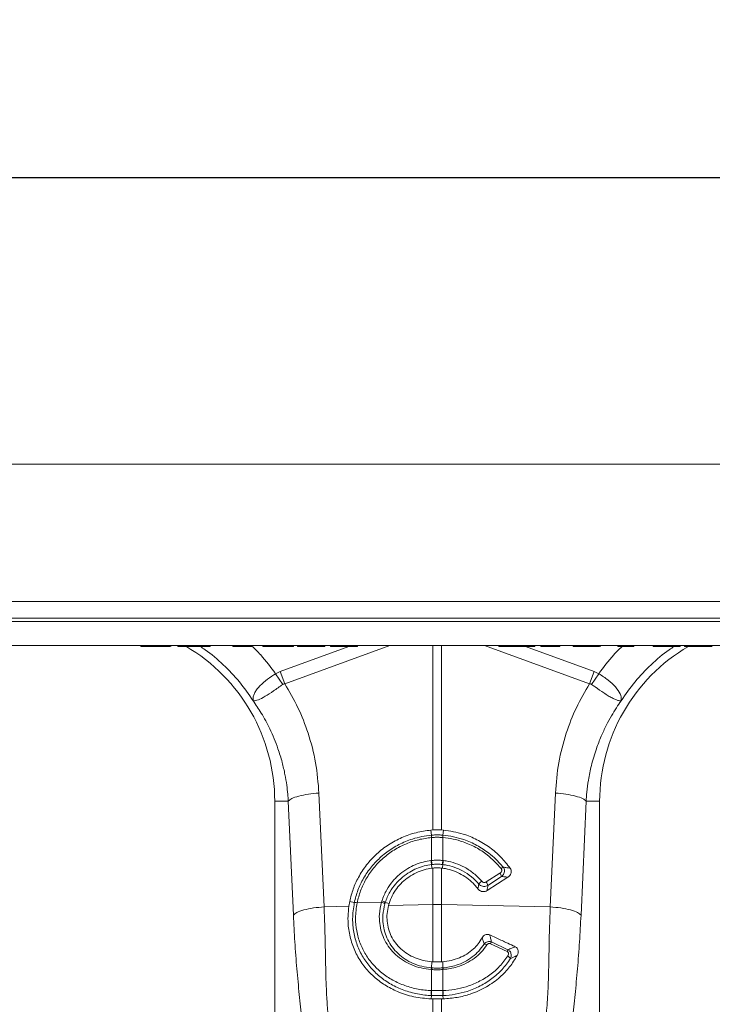
# Model space of a CAD drawing. Units: millimetres. Extents: x -1371 to 9811, y 3708 to 8083.
# Drawn here: x 684 to 886, y 4952 to 5240 of the extents above; entities that cross this region are included whole.
import ezdxf

# ---------------------------------------------------------------- set-up
doc = ezdxf.new("R2010")
doc.units = ezdxf.units.MM
doc.header["$PDSIZE"] = -1
doc.linetypes.add('SLD-Solid', pattern=[0])
doc.layers.add('ACO_DRAINAGE', color=7, linetype='SLD-Solid')
doc.styles.add('SLDTEXTSTYLE0', font='arial.ttf', dxfattribs={"width": 0.948})
doc.dimstyles.new('SLDDIMSTYLE0', dxfattribs={"dimtxt": 3, "dimasz": 3, "dimexe": 0, "dimexo": 0.0625, "dimgap": 0.75, "dimtad": 2, "dimlfac": 10, "dimrnd": 1e-09, "dimzin": 12, "dimdsep": 46, "dimtxsty": 'SLDTEXTSTYLE0', "dimsah": 1, "dimcen": 0.09, "dimadec": 0, "dimazin": 3, "dimtfac": 1, "dimtofl": 0, "dimtmove": 0, "dimatfit": 3, "dimfxl": 0, "dimfrac": 2, "dimtolj": 1, "dimtzin": 12, "dimarcsym": 0})

# ---------------------------------------------------------------- blocks, each defined once
blk = doc.blocks.new('ACO - 32915 32917 - FRONT')
at = {"layer": 'ACO_DRAINAGE', "linetype": 'SLD-Solid', "lineweight": 0}
for p, q in [((678.16, 582.23), (326.89, 582.23)), ((325.84, 542.1), (677.11, 542.1)), ((661.96, 536.26), (310.69, 536.26)), ((311.69, 537.23), (662.96, 537.23)), ((661.77, 529.23), (310.5, 529.23)), ((450.58, 528.98), (450.54, 529.23)), ((451.92, 528.98), (451.92, 529.23)), ((451.92, 528.98), (458.08, 528.98)), ((458.08, 528.98), (458.08, 529.23)), ((459.15, 528.98), (459.19, 529.23)), ((459.34, 528.98), (459.38, 529.23)), ((461.38, 528.98), (461.34, 529.23)), ((461.5, 528.98), (461.46, 529.23)), ((462.67, 528.98), (462.67, 529.23)), ((464.24, 528.98), (464.28, 529.23)), ((464.24, 528.98), (468.88, 528.98)), ((468.88, 528.98), (468.84, 529.23)), ((469.88, 528.98), (469.88, 529.23)), ((470.9, 528.98), (470.94, 529.23)), ((477.48, 528.98), (477.44, 529.23)), ((478.6, 528.98), (478.59, 529.23)), ((482.19, 529.13), (482.19, 529.23)), ((482.19, 529.06), (482.19, 529.13)), ((482.19, 528.98), (482.19, 529.06)), ((483.05, 528.98), (483.09, 529.23)), ((486.21, 528.98), (486.16, 529.23)), ((486.95, 528.98), (486.91, 529.23)), ((486.95, 528.98), (491.14, 528.98)), ((491.14, 528.98), (491.1, 529.23)), ((491.36, 521.72), (511.44, 528.98)), ((492.4, 529.13), (492.4, 529.23)), ((492.4, 529.06), (492.4, 529.13)), ((492.4, 528.98), (492.4, 529.06)), ((523.44, 529.23), (492.67, 518.1)), ((493.55, 528.98), (493.59, 529.23)), ((493.55, 528.98), (493.93, 528.98)), ((493.93, 528.98), (493.93, 529.23)), ((495.23, 528.98), (495.28, 529.23)), ((496.4, 528.98), (496.36, 529.23)), ((496.74, 528.98), (496.7, 529.23)), ((500.45, 528.98), (500.45, 529.23)), ((503.8, 528.98), (503.85, 529.23)), ((504.35, 528.98), (504.39, 529.23)), ((506, 528.98), (505.96, 529.23)), ((506.34, 528.98), (506.3, 529.23)), ((510.05, 528.98), (510.05, 529.23)), ((513.4, 528.98), (513.45, 529.23)), ((513.95, 528.98), (513.99, 529.23)), ((535.93, 475.35), (535.93, 529.23)), ((538.55, 529.23), (538.55, 475.35)), ((581.81, 518.1), (551.04, 529.23)), ((555.23, 528.98), (555.19, 529.23)), ((555.57, 528.98), (555.53, 529.23)), ((555.57, 528.98), (558.51, 528.98)), ((558.51, 528.98), (558.46, 529.23)), ((560.47, 528.98), (560.47, 529.23)), ((562.45, 528.98), (562.49, 529.23)), ((562.45, 528.98), (565.45, 528.98)), ((563.04, 528.98), (583.12, 521.72)), ((565.45, 528.98), (565.49, 529.23)), ((565.8, 528.98), (565.84, 529.23)), ((567.58, 528.98), (567.54, 529.23)), ((568.7, 528.98), (568.69, 529.23)), ((572.29, 529.13), (572.29, 529.23)), ((572.29, 529.06), (572.29, 529.13)), ((572.29, 528.98), (572.29, 529.06)), ((573.15, 528.98), (573.19, 529.23)), ((577.01, 528.98), (576.97, 529.23)), ((577.26, 529.1), (577.24, 529.23)), ((577.28, 528.98), (577.26, 529.1)), ((577.37, 528.98), (577.32, 529.23)), ((577.37, 528.98), (578.03, 528.98)), ((578.03, 528.98), (577.99, 529.23)), ((579.38, 528.98), (579.38, 529.23)), ((579.38, 528.98), (583.53, 528.98)), ((583.53, 528.98), (583.54, 529.23)), ((584.68, 528.98), (584.73, 529.23)), ((585, 528.98), (585.04, 529.23)), ((590.03, 528.98), (589.99, 529.23)), ((591.15, 528.98), (591.15, 529.23)), ((591.15, 528.98), (593.63, 528.98)), ((593.63, 528.98), (593.63, 529.23)), ((594.75, 528.98), (594.79, 529.23)), ((600.38, 528.98), (600.34, 529.23)), ((601.72, 528.98), (601.72, 529.23)), ((601.72, 528.98), (607.22, 528.98)), ((607.22, 528.98), (607.22, 529.23)), ((608.28, 528.98), (608.33, 529.23)), ((609.53, 528.98), (609.49, 529.23)), ((610.87, 529.13), (611.05, 529.23)), ((613.46, 528.98), (613.46, 529.23)), ((489.98, 521.02), (491.36, 521.72)), ((492.07, 517.89), (489.98, 521.02)), ((492.67, 518.1), (491.36, 521.72)), ((581.81, 518.1), (583.12, 521.72)), ((582.41, 517.89), (584.5, 521.02)), ((583.12, 521.72), (584.5, 521.02)), ((489.74, 483.73), (489.74, 394.22)), ((493.7, 483.73), (489.74, 483.73)), ((495.18, 450.48), (493.7, 483.73)), ((502.67, 486.14), (504.16, 452.89)), ((570.32, 452.89), (571.81, 486.14)), ((580.78, 483.73), (579.3, 450.48)), ((580.78, 483.73), (584.74, 483.73)), ((584.74, 394.22), (584.74, 483.73)), ((535.93, 475.35), (535.4, 475.31)), ((535.56, 473.84), (535.4, 475.31)), ((538.55, 475.35), (539.08, 475.31)), ((538.92, 473.84), (539.08, 475.31)), ((535.56, 473.84), (535.57, 473.84)), ((535.58, 473.15), (535.58, 473.15)), ((535.58, 466.43), (535.58, 473.15)), ((538.9, 473.15), (538.9, 466.43)), ((538.9, 473.15), (538.9, 473.15)), ((538.91, 473.84), (538.92, 473.84)), ((535.43, 466.41), (535.58, 466.43)), ((538.9, 466.43), (539.05, 466.41)), ((535.62, 465.24), (535.72, 464.18)), ((535.72, 464.18), (535.93, 464.2)), ((535.93, 453.56), (535.93, 464.2)), ((538.76, 464.18), (538.55, 464.2)), ((538.55, 464.2), (538.55, 453.56)), ((538.86, 465.24), (538.76, 464.18)), ((551.57, 460.15), (555.6, 462.74)), ((557.89, 461.55), (551.82, 457.65)), ((556.08, 461.75), (552.05, 459.16)), ((504.16, 452.89), (511.42, 453.04)), ((511.67, 454.49), (511.42, 453.04)), ((513, 454.11), (511.67, 454.49)), ((513.81, 454.06), (520.94, 454.21)), ((513.82, 454.09), (513.81, 454.06)), ((520.94, 454.21), (521.06, 454.62)), ((522.06, 454.17), (523.18, 453.91)), ((523, 453.28), (523.18, 453.91)), ((523, 453.28), (535.93, 453.56)), ((535.93, 436.84), (535.93, 453.56)), ((538.55, 453.56), (538.55, 436.84)), ((570.32, 452.89), (538.55, 453.56)), ((557.66, 439.87), (552.84, 442.12)), ((553.13, 442.62), (557.94, 440.35)), ((535.59, 435.05), (535.63, 436.86)), ((535.93, 436.84), (535.63, 436.86)), ((538.55, 436.84), (538.85, 436.86)), ((538.89, 435.05), (538.85, 436.86)), ((535.58, 434.56), (535.48, 434.56)), ((535.58, 428.41), (535.58, 434.56)), ((538.9, 434.56), (538.9, 428.41)), ((539, 434.56), (538.9, 434.56)), ((535.55, 426.97), (535.47, 425.98)), ((535.47, 425.98), (535.93, 425.97)), ((535.54, 428.42), (535.58, 428.41)), ((535.93, 388.68), (535.93, 425.97)), ((539.01, 425.98), (538.55, 425.97)), ((538.55, 425.97), (538.55, 388.68)), ((538.9, 428.41), (538.94, 428.42)), ((538.93, 426.97), (539.01, 425.98))]:
    blk.add_line(p, q, dxfattribs=at)
for centre, radius, start, end in [((437.24, 483.73), 52.5, 0, 59.6969), ((637.24, 483.73), 52.5, 120.366, 180), ((540.98, 473.64), 5.42, 177.8775, 185.2114), ((540.98, 473.64), 5.41, 177.8663, 185.2038), ((533.5, 473.64), 5.42, 354.7886, 2.1225), ((533.5, 473.64), 5.41, 354.7962, 2.1337), ((545.02, 467.29), 9.63, 185.2252, 192.3085), ((544.86, 467.2), 9.31, 184.7097, 192.0361), ((529.62, 467.2), 9.31, 347.9639, 355.2903), ((529.46, 467.29), 9.63, 347.6915, 354.7748), ((557.74, 461.88), 2.86, 114.7689, 129.3277), ((553.45, 461.08), 2.71, 14.164, 37.5676), ((552.82, 456.89), 4.31, 126.4135, 141.9161), ((549.42, 458.49), 2.71, 14.164, 37.5676), ((513.36, 452.11), 2.03, 76.9204, 100.0869), ((513.36, 452.08), 2.03, 76.9732, 100.1526), ((520.43, 451.61), 2.65, 55.1661, 78.9744), ((520.47, 451.97), 2.71, 53.9759, 77.3957), ((537.24, 391.7), 61.87, 88.7893, 91.2107), ((550.98, 440.61), 1.41, 55.6307, 90.1364), ((556.25, 440.47), 3.79, 145.5301, 154.2152), ((560.64, 438.43), 3.31, 144.5288, 154.1408), ((557.2, 437.09), 1.6, 24.7313, 64.8591), ((537.64, 434.34), 2.17, 160.9294, 174.2315), ((537.76, 434.34), 2.18, 161.1134, 174.3381), ((536.72, 434.34), 2.18, 5.6619, 18.8866), ((536.84, 434.34), 2.17, 5.7685, 19.0706), ((540.77, 427.73), 5.27, 172.5074, 188.289), ((540.86, 427.73), 5.32, 172.6576, 188.3055), ((533.62, 427.73), 5.32, 351.6945, 7.3424), ((533.71, 427.73), 5.27, 351.711, 7.4926)]:
    blk.add_arc(centre, radius, start, end, dxfattribs=at)
for points, knots in [([(450.58, 528.98), (450.59, 528.98), (450.61, 528.98), (450.76, 528.98), (450.99, 528.98), (451.35, 528.98), (451.67, 528.98), (451.89, 528.98), (451.92, 528.98)], [0, 0, 0, 0, 0.274219, 0.424044, 0.575429, 0.705355, 0.957542, 1, 1, 1, 1]), ([(458.08, 528.98), (458.29, 528.98), (458.59, 528.98), (458.91, 528.98), (459.07, 528.98), (459.14, 528.98), (459.14, 528.98), (459.15, 528.98)], [0, 0, 0, 0, 0.399531, 0.567494, 0.735685, 0.906675, 1, 1, 1, 1]), ([(461.38, 528.98), (461.39, 528.98), (461.39, 528.98), (461.42, 528.98), (461.47, 528.98), (461.5, 528.98)], [0, 0, 0, 0, 0.341847, 0.668235, 1, 1, 1, 1]), ([(461.5, 528.98), (461.58, 528.98), (461.72, 528.98), (462.1, 528.98), (462.44, 528.98), (462.63, 528.98), (462.67, 528.98)], [0, 0, 0, 0, 0.299398, 0.613985, 0.910005, 1, 1, 1, 1]), ([(462.67, 528.98), (462.82, 528.98), (463.12, 528.98), (463.58, 528.98), (463.91, 528.98), (464.14, 528.98), (464.24, 528.98)], [0, 0, 0, 0, 0.19724, 0.397106, 0.730603, 1, 1, 1, 1]), ([(483.44, 513.11), (482.14, 515), (479.54, 518.78), (474.75, 523.73), (470.85, 527.16), (468.41, 528.67), (467.91, 528.98)], [0, 0, 0, 0, 0.307136, 0.614271, 0.921407, 1, 1, 1, 1]), ([(468.88, 528.98), (468.89, 528.98), (468.91, 528.98), (469.09, 528.98), (469.31, 528.98), (469.59, 528.98), (469.78, 528.98), (469.88, 528.98)], [0, 0, 0, 0, 0.330869, 0.510864, 0.692478, 0.846765, 1, 1, 1, 1]), ([(469.88, 528.98), (470.03, 528.98), (470.29, 528.98), (470.58, 528.98), (470.77, 528.98), (470.88, 528.98), (470.89, 528.98), (470.9, 528.98)], [0, 0, 0, 0, 0.247638, 0.40054, 0.553046, 0.777067, 1, 1, 1, 1]), ([(477.48, 528.98), (477.49, 528.98), (477.5, 528.98), (477.62, 528.98), (477.85, 528.98), (478.19, 528.98), (478.46, 528.98), (478.6, 528.98)], [0, 0, 0, 0, 0.186472, 0.310505, 0.434174, 0.716232, 1, 1, 1, 1]), ([(478.6, 528.98), (478.79, 528.98), (479.55, 528.98), (480.52, 528.98), (481.18, 528.98), (481.51, 528.98), (481.67, 528.98), (481.81, 528.98), (481.99, 528.98), (482.12, 528.98), (482.19, 528.98)], [0, 0, 0, 0, 0.12787, 0.539101, 0.741909, 0.838955, 0.889897, 0.919053, 0.954649, 1, 1, 1, 1]), ([(482.19, 528.98), (482.29, 528.98), (482.48, 528.98), (482.71, 528.98), (482.9, 528.98), (483.03, 528.98), (483.04, 528.98), (483.05, 528.98)], [0, 0, 0, 0, 0.188693, 0.343909, 0.498465, 0.74445, 1, 1, 1, 1]), ([(483.07, 529.11), (483.94, 528.27), (486.48, 525.78), (488.59, 522.91), (489.98, 521.02)], [0, 0, 0, 0, 0.3409043, 1, 1, 1, 1]), ([(486.21, 528.98), (486.22, 528.98), (486.25, 528.98), (486.45, 528.98), (486.69, 528.98), (486.86, 528.98), (486.95, 528.98)], [0, 0, 0, 0, 0.200226, 0.449657, 0.724496, 1, 1, 1, 1]), ([(491.14, 528.98), (491.26, 528.98), (491.51, 528.98), (491.83, 528.98), (492.17, 528.98), (492.33, 528.98), (492.4, 528.98)], [0, 0, 0, 0, 0.3584354, 0.7183034, 0.8751337, 1, 1, 1, 1]), ([(492.4, 528.98), (492.56, 528.98), (492.82, 528.98), (493.15, 528.98), (493.38, 528.98), (493.52, 528.98), (493.54, 528.98), (493.55, 528.98)], [0, 0, 0, 0, 0.230922, 0.387187, 0.544298, 0.738392, 1, 1, 1, 1]), ([(493.93, 528.98), (494.13, 528.98), (494.44, 528.98), (494.8, 528.98), (495, 528.98), (495.13, 528.98), (495.22, 528.98), (495.23, 528.98), (495.23, 528.98)], [0, 0, 0, 0, 0.339017, 0.503651, 0.616339, 0.712461, 0.834185, 1, 1, 1, 1]), ([(496.4, 528.98), (496.42, 528.98), (496.44, 528.98), (496.6, 528.98), (496.71, 528.98), (496.74, 528.98)], [0, 0, 0, 0, 0.5093966, 0.8640913, 1, 1, 1, 1]), ([(496.74, 528.98), (496.77, 528.98), (496.83, 528.98), (497.3, 528.98), (498.15, 528.98), (499.3, 528.98), (500.12, 528.98), (500.45, 528.98)], [0, 0, 0, 0, 0.113666, 0.266087, 0.496271, 0.791304, 1, 1, 1, 1]), ([(500.45, 528.98), (500.66, 528.98), (501.27, 528.98), (502.19, 528.98), (503.08, 528.98), (503.62, 528.98), (503.79, 528.98), (503.8, 528.98), (503.8, 528.98)], [0, 0, 0, 0, 0.126308, 0.381404, 0.579199, 0.778116, 0.948815, 1, 1, 1, 1]), ([(503.8, 528.98), (503.83, 528.98), (504.07, 528.98), (504.28, 528.98), (504.33, 528.98), (504.35, 528.98)], [0, 0, 0, 0, 0.0537747, 0.5735166, 1, 1, 1, 1]), ([(506, 528.98), (506.02, 528.98), (506.04, 528.98), (506.2, 528.98), (506.31, 528.98), (506.34, 528.98)], [0, 0, 0, 0, 0.509397, 0.864091, 1, 1, 1, 1]), ([(506.34, 528.98), (506.37, 528.98), (506.43, 528.98), (506.9, 528.98), (507.75, 528.98), (508.9, 528.98), (509.72, 528.98), (510.05, 528.98)], [0, 0, 0, 0, 0.113666, 0.266087, 0.496271, 0.791304, 1, 1, 1, 1]), ([(510.05, 528.98), (510.26, 528.98), (510.87, 528.98), (511.79, 528.98), (512.68, 528.98), (513.22, 528.98), (513.39, 528.98), (513.4, 528.98), (513.4, 528.98)], [0, 0, 0, 0, 0.126308, 0.381404, 0.579199, 0.778116, 0.948815, 1, 1, 1, 1]), ([(513.4, 528.98), (513.43, 528.98), (513.67, 528.98), (513.88, 528.98), (513.93, 528.98), (513.95, 528.98)], [0, 0, 0, 0, 0.053775, 0.573517, 1, 1, 1, 1]), ([(555.23, 528.98), (555.24, 528.98), (555.26, 528.98), (555.4, 528.98), (555.51, 528.98), (555.57, 528.98)], [0, 0, 0, 0, 0.247628, 0.622238, 1, 1, 1, 1]), ([(558.51, 528.98), (558.58, 528.98), (558.8, 528.98), (559.07, 528.98), (559.66, 528.98), (560.1, 528.98), (560.37, 528.98), (560.47, 528.98)], [0, 0, 0, 0, 0.192045, 0.578354, 0.743586, 0.909728, 1, 1, 1, 1]), ([(560.47, 528.98), (560.68, 528.98), (561.04, 528.98), (561.5, 528.98), (561.88, 528.98), (562.16, 528.98), (562.35, 528.98), (562.45, 528.98)], [0, 0, 0, 0, 0.193517, 0.342206, 0.490528, 0.743099, 1, 1, 1, 1]), ([(565.45, 528.98), (565.52, 528.98), (565.63, 528.98), (565.76, 528.98), (565.78, 528.98), (565.8, 528.98)], [0, 0, 0, 0, 0.475797, 0.735875, 1, 1, 1, 1]), ([(567.58, 528.98), (567.59, 528.98), (567.6, 528.98), (567.72, 528.98), (567.95, 528.98), (568.29, 528.98), (568.56, 528.98), (568.7, 528.98)], [0, 0, 0, 0, 0.186472, 0.310505, 0.434174, 0.716232, 1, 1, 1, 1]), ([(568.7, 528.98), (568.89, 528.98), (569.65, 528.98), (570.62, 528.98), (571.28, 528.98), (571.61, 528.98), (571.77, 528.98), (571.91, 528.98), (572.09, 528.98), (572.22, 528.98), (572.29, 528.98)], [0, 0, 0, 0, 0.12787, 0.539101, 0.741909, 0.838955, 0.889897, 0.919053, 0.954649, 1, 1, 1, 1]), ([(572.29, 528.98), (572.39, 528.98), (572.58, 528.98), (572.81, 528.98), (573, 528.98), (573.13, 528.98), (573.14, 528.98), (573.15, 528.98)], [0, 0, 0, 0, 0.188693, 0.343909, 0.498465, 0.74445, 1, 1, 1, 1]), ([(577.01, 528.98), (577.02, 528.98), (577.05, 528.98), (577.16, 528.98), (577.21, 528.98)], [0, 0, 0, 0, 0.575813, 1, 1, 1, 1]), ([(577.28, 528.98), (577.29, 528.98), (577.3, 528.98), (577.33, 528.98), (577.35, 528.98), (577.37, 528.98)], [0, 0, 0, 0, 0.280448, 0.560549, 1, 1, 1, 1]), ([(578.03, 528.98), (578.07, 528.98), (578.14, 528.98), (578.35, 528.98), (578.59, 528.98), (578.94, 528.98), (579.22, 528.98), (579.38, 528.98)], [0, 0, 0, 0, 0.299434, 0.463537, 0.594619, 0.762152, 1, 1, 1, 1]), ([(583.53, 528.98), (583.74, 528.98), (584.04, 528.98), (584.37, 528.98), (584.55, 528.98), (584.66, 528.98), (584.67, 528.98), (584.68, 528.98)], [0, 0, 0, 0, 0.374781, 0.534002, 0.668879, 0.803724, 1, 1, 1, 1]), ([(584.5, 521.02), (585.89, 522.91), (587.93, 525.71), (590.4, 528.12), (591.2, 528.9)], [0, 0, 0, 0, 0.678204, 1, 1, 1, 1]), ([(584.98, 528.98), (584.98, 528.98), (585.01, 528.98), (585, 528.98), (585, 528.98)], [0, 0, 0, 0, 0.0211237, 1, 1, 1, 1]), ([(590.03, 528.98), (590.04, 528.98), (590.06, 528.98), (590.21, 528.98), (590.42, 528.98), (590.75, 528.98), (591.01, 528.98), (591.15, 528.98)], [0, 0, 0, 0, 0.193031, 0.35849, 0.523777, 0.729933, 1, 1, 1, 1]), ([(606.57, 528.98), (606.07, 528.67), (603.63, 527.16), (599.73, 523.73), (594.94, 518.78), (592.34, 515), (591.04, 513.11)], [0, 0, 0, 0, 0.078593, 0.385729, 0.692864, 1, 1, 1, 1]), ([(593.63, 528.98), (593.84, 528.98), (594.14, 528.98), (594.48, 528.98), (594.65, 528.98), (594.74, 528.98), (594.74, 528.98), (594.75, 528.98)], [0, 0, 0, 0, 0.387584, 0.556085, 0.724799, 0.892996, 1, 1, 1, 1]), ([(600.38, 528.98), (600.39, 528.98), (600.41, 528.98), (600.56, 528.98), (600.78, 528.98), (601.13, 528.98), (601.45, 528.98), (601.68, 528.98), (601.72, 528.98)], [0, 0, 0, 0, 0.274996, 0.422609, 0.571926, 0.697708, 0.945212, 1, 1, 1, 1]), ([(607.22, 528.98), (607.43, 528.98), (607.73, 528.98), (608.05, 528.98), (608.21, 528.98), (608.27, 528.98), (608.28, 528.98), (608.28, 528.98)], [0, 0, 0, 0, 0.400303, 0.568374, 0.736653, 0.907991, 1, 1, 1, 1]), ([(609.53, 528.98), (609.54, 528.98), (609.57, 528.98), (609.87, 528.98), (610.63, 528.98), (611.72, 528.98), (612.7, 528.98), (613.29, 528.98), (613.46, 528.98)], [0, 0, 0, 0, 0.098057, 0.296277, 0.518609, 0.719748, 0.917015, 1, 1, 1, 1]), ([(613.46, 528.98), (613.66, 528.98), (614.28, 528.98), (615.32, 528.98), (616.36, 528.98), (617.2, 528.98), (617.63, 528.98), (617.68, 528.98), (617.7, 528.98)], [0, 0, 0, 0, 0.076663, 0.231651, 0.39947, 0.54836, 0.802483, 1, 1, 1, 1]), ([(483.4, 513.17), (483.4, 513.17), (483.41, 513.16), (483.41, 513.16), (483.42, 513.17), (483.41, 513.25), (483.37, 513.61), (483.42, 514.28), (483.77, 515.27), (484.38, 516.32), (485.28, 517.39), (486.68, 518.74), (488.34, 519.98), (489.61, 520.79), (489.98, 521.02), (489.98, 521.02)], [0, 0, 0, 0, 0.000982, 0.001962, 0.003769, 0.012016, 0.044643, 0.175467, 0.304825, 0.434087, 0.559204, 0.684282, 0.908263, 0.999996, 1, 1, 1, 1]), ([(584.5, 521.02), (584.5, 521.02), (585.45, 520.44), (587.31, 519.17), (589.54, 517.14), (590.91, 515.11), (591.13, 513.86), (591.08, 513.28), (591.07, 513.21), (591.06, 513.18), (591.06, 513.17), (591.07, 513.16), (591.07, 513.16), (591.08, 513.16), (591.08, 513.17), (591.08, 513.17)], [0, 0, 0, 0, 0.0000042, 0.2330737, 0.4674501, 0.708083, 0.9597547, 0.9774617, 0.988591, 0.9924446, 0.9949991, 0.9975459, 0.998625, 0.999433, 1, 1, 1, 1]), ([(492.67, 518.1), (492.67, 518.1), (492.54, 518.09), (492.32, 518.05), (492.14, 517.94), (492.07, 517.89)], [0, 0, 0, 0, 0.000094, 0.6105183, 1, 1, 1, 1]), ([(492.67, 518.1), (494.02, 515.79), (496.71, 511.17), (499.72, 503.39), (501.93, 495.04), (502.43, 489.1), (502.67, 486.14)], [0, 0, 0, 0, 0.236696, 0.473675, 0.73711, 1, 1, 1, 1]), ([(571.81, 486.14), (572.05, 489.1), (572.55, 495.04), (574.76, 503.39), (577.77, 511.17), (580.46, 515.79), (581.81, 518.1)], [0, 0, 0, 0, 0.262877, 0.526325, 0.763294, 1, 1, 1, 1]), ([(582.41, 517.89), (582.41, 517.89), (582.3, 517.97), (582.1, 518.06), (581.89, 518.1), (581.81, 518.1), (581.81, 518.1)], [0, 0, 0, 0, 0.000206, 0.608645, 0.999906, 1, 1, 1, 1]), ([(492.07, 517.89), (491.16, 517.24), (489.34, 515.93), (486.84, 514.3), (484.8, 513.28), (483.87, 513.07), (483.53, 513.1), (483.48, 513.11), (483.45, 513.11), (483.43, 513.13), (483.42, 513.14), (483.41, 513.15), (483.41, 513.15)], [0, 0, 0, 0, 0.232424, 0.466295, 0.706519, 0.957605, 0.975367, 0.98669, 0.993667, 0.997581, 0.999193, 1, 1, 1, 1]), ([(591.07, 513.15), (591.06, 513.14), (591.04, 513.12), (590.98, 513.1), (590.76, 513.08), (590.29, 513.14), (589.44, 513.43), (588.43, 513.9), (587.26, 514.57), (585.64, 515.61), (583.96, 516.78), (582.75, 517.65), (582.41, 517.89)], [0, 0, 0, 0, 0.003076, 0.010334, 0.044557, 0.181682, 0.310474, 0.439172, 0.564124, 0.689034, 0.912677, 1, 1, 1, 1]), ([(493.7, 483.73), (493.65, 484.43), (493.55, 486.01), (493.25, 488.62), (492.73, 491.73), (491.9, 495.3), (490.52, 499.8), (488.51, 504.64), (486.03, 509.3), (484.24, 511.93), (483.44, 513.11)], [0, 0, 0, 0, 0.066745, 0.150082, 0.249895, 0.366042, 0.49836, 0.697625, 0.864692, 1, 1, 1, 1]), ([(591.04, 513.11), (590.58, 512.44), (589.58, 511), (588.12, 508.61), (586.61, 505.83), (585.12, 502.64), (583.61, 498.74), (582.34, 494.46), (581.46, 490.21), (580.98, 486.72), (580.84, 484.63), (580.78, 483.73)], [0, 0, 0, 0, 0.077399, 0.166179, 0.266426, 0.378236, 0.501718, 0.664565, 0.802089, 0.913983, 1, 1, 1, 1]), ([(502.67, 486.14), (501.62, 486.05), (499.46, 485.86), (496.66, 485.28), (494.54, 484.54), (493.97, 484), (493.7, 483.73)], [0, 0, 0, 0, 0.243129, 0.5, 0.756871, 1, 1, 1, 1]), ([(571.81, 486.14), (572.86, 486.05), (575.02, 485.86), (577.82, 485.28), (579.94, 484.54), (580.51, 484), (580.78, 483.73)], [0, 0, 0, 0, 0.243129, 0.5, 0.756871, 1, 1, 1, 1]), ([(535.4, 475.31), (533.94, 475.11), (531.03, 474.71), (526.85, 473.23), (522.96, 471.13), (519.47, 468.43), (516.5, 465.2), (514.22, 461.71), (512.57, 458.11), (511.97, 455.7), (511.67, 454.49)], [0, 0, 0, 0, 0.129426, 0.258852, 0.388283, 0.517713, 0.647, 0.776285, 0.888143, 1, 1, 1, 1]), ([(538.55, 475.35), (538.23, 475.36), (537.36, 475.4), (536.49, 475.37), (535.93, 475.35)], [0, 0, 0, 0, 0.361037, 1, 1, 1, 1]), ([(539.08, 475.31), (541.02, 475.02), (544.4, 474.51), (548.95, 472.6), (552.66, 470.33), (555.97, 467.52), (557.71, 465.3), (558.6, 464.17)], [0, 0, 0, 0, 0.252933, 0.4399, 0.632291, 0.813669, 1, 1, 1, 1]), ([(513, 454.11), (513, 454.11), (513.26, 455.35), (513.98, 457.79), (515.65, 461.35), (517.95, 464.67), (520.83, 467.66), (524.19, 470.14), (527.32, 471.76), (531.09, 473.14), (533.68, 473.67), (535.56, 473.84), (535.56, 473.84)], [0, 0, 0, 0, 0.000002, 0.12036, 0.24072, 0.369281, 0.497845, 0.627383, 0.756923, 0.823964, 0.999998, 1, 1, 1, 1]), ([(535.58, 473.15), (534.33, 472.98), (531.82, 472.64), (528.12, 471.39), (524.59, 469.58), (521.34, 467.17), (518.56, 464.28), (516.36, 461.07), (514.72, 457.64), (514.12, 455.27), (513.82, 454.09)], [0, 0, 0, 0, 0.121691, 0.243381, 0.372987, 0.502591, 0.631119, 0.759644, 0.879823, 1, 1, 1, 1]), ([(535.57, 473.84), (535.76, 473.85), (536.31, 473.9), (537.24, 473.92), (538.17, 473.9), (538.72, 473.85), (538.91, 473.84)], [0, 0, 0, 0, 0.170323, 0.5, 0.829045, 1, 1, 1, 1]), ([(538.9, 473.15), (538.71, 473.16), (538.16, 473.2), (537.24, 473.22), (536.32, 473.2), (535.77, 473.16), (535.58, 473.15)], [0, 0, 0, 0, 0.171007, 0.5, 0.829626, 1, 1, 1, 1]), ([(555.93, 464.09), (554.65, 465.49), (552.46, 467.86), (548.56, 470.35), (545.17, 471.84), (541.9, 472.77), (539.9, 473.02), (538.9, 473.15)], [0, 0, 0, 0, 0.287744, 0.48861, 0.6953, 0.84644, 1, 1, 1, 1]), ([(538.92, 473.84), (538.92, 473.84), (539.95, 473.75), (542.02, 473.43), (545.37, 472.5), (548.9, 470.95), (551.99, 468.94), (554.56, 466.76), (555.84, 465.28), (556.55, 464.48)], [0, 0, 0, 0, 0.000003, 0.152249, 0.304494, 0.508135, 0.711773, 0.842709, 1, 1, 1, 1]), ([(521.06, 454.62), (521.48, 455.73), (522.27, 457.78), (524.17, 460.42), (526.26, 462.51), (528.51, 464.1), (530.8, 465.24), (533.09, 466.03), (534.67, 466.29), (535.43, 466.41)], [0, 0, 0, 0, 0.183138, 0.339332, 0.495531, 0.632605, 0.757565, 0.882525, 1, 1, 1, 1]), ([(535.58, 466.43), (535.73, 466.45), (536.28, 466.5), (537.27, 466.54), (538.23, 466.5), (538.78, 466.44), (538.9, 466.43)], [0, 0, 0, 0, 0.1320308, 0.5000123, 0.8918745, 1, 1, 1, 1]), ([(539.05, 466.41), (539.32, 466.38), (540.52, 466.21), (542.64, 465.66), (545.36, 464.47), (548.02, 462.74), (549.5, 461.16), (550.26, 460.36)], [0, 0, 0, 0, 0.063256, 0.278512, 0.499983, 0.7453, 1, 1, 1, 1]), ([(535.62, 465.24), (535.62, 465.24), (534.89, 465.15), (532.66, 464.72), (529.73, 463.5), (526.98, 461.57), (525, 459.61), (523.24, 457.12), (522.4, 455.22), (522.06, 454.17), (522.06, 454.17)], [0, 0, 0, 0, 0.000003, 0.117539, 0.366931, 0.504073, 0.660369, 0.816661, 0.999997, 1, 1, 1, 1]), ([(523.18, 453.91), (523.46, 454.67), (524.02, 456.18), (525.34, 458.26), (526.97, 460.1), (528.89, 461.67), (531.05, 462.89), (533.35, 463.78), (534.94, 464.05), (535.72, 464.18)], [0, 0, 0, 0, 0.143512, 0.287029, 0.430495, 0.573962, 0.718333, 0.862703, 1, 1, 1, 1]), ([(535.76, 465.25), (535.71, 465.25), (535.66, 465.24), (535.62, 465.24), (535.62, 465.24)], [0, 0, 0, 0, 0.9995814, 1, 1, 1, 1]), ([(538.72, 465.25), (538.62, 465.27), (538.12, 465.32), (537.26, 465.36), (536.38, 465.32), (535.89, 465.27), (535.76, 465.25)], [0, 0, 0, 0, 0.108209, 0.499986, 0.867876, 1, 1, 1, 1]), ([(535.93, 464.2), (536.08, 464.22), (536.59, 464.26), (537.46, 464.29), (538.19, 464.23), (538.55, 464.2)], [0, 0, 0, 0, 0.1705214, 0.5852657, 1, 1, 1, 1]), ([(538.86, 465.24), (538.86, 465.24), (538.82, 465.24), (538.77, 465.25), (538.72, 465.25)], [0, 0, 0, 0, 0.000419, 1, 1, 1, 1]), ([(549.13, 458.17), (548.82, 458.56), (548, 459.6), (546.41, 461.06), (544.33, 462.44), (542.05, 463.46), (540.16, 463.98), (539.05, 464.14), (538.76, 464.18)], [0, 0, 0, 0, 0.1219137, 0.3236333, 0.5253576, 0.727123, 0.9288895, 1, 1, 1, 1]), ([(549.43, 459.55), (548.73, 460.29), (547.32, 461.77), (544.84, 463.39), (542.26, 464.52), (540.26, 465.04), (539.12, 465.21), (538.86, 465.24), (538.86, 465.24)], [0, 0, 0, 0, 0.250003, 0.500005, 0.718374, 0.936744, 0.999995, 1, 1, 1, 1]), ([(555.6, 462.74), (555.63, 462.76), (555.76, 462.85), (555.94, 463.03), (556.08, 463.3), (556.13, 463.58), (556.09, 463.86), (555.98, 464.01), (555.93, 464.09)], [0, 0, 0, 0, 0.0763277, 0.2938126, 0.4812992, 0.6533611, 0.8267576, 1, 1, 1, 1]), ([(556.55, 464.48), (556.64, 464.32), (556.84, 464.01), (556.93, 463.46), (556.88, 462.9), (556.65, 462.36), (556.36, 461.97), (556.14, 461.79), (556.08, 461.75)], [0, 0, 0, 0, 0.18069, 0.362098, 0.538148, 0.723054, 0.929198, 1, 1, 1, 1]), ([(556.55, 464.48), (556.9, 464.43), (557.59, 464.33), (558.27, 464.23), (558.6, 464.17)], [0, 0, 0, 0, 0.511073, 1, 1, 1, 1]), ([(558.6, 464.17), (558.69, 464.01), (558.88, 463.69), (558.93, 463.12), (558.8, 462.56), (558.47, 462), (558.1, 461.71), (557.89, 461.55)], [0, 0, 0, 0, 0.181354, 0.362777, 0.544536, 0.744162, 1, 1, 1, 1]), ([(557.89, 461.55), (557.69, 461.57), (557.1, 461.65), (556.49, 461.71), (556.08, 461.75)], [0, 0, 0, 0, 0.329676, 1, 1, 1, 1]), ([(549.13, 458.17), (549.18, 458.41), (549.29, 458.87), (549.38, 459.33), (549.43, 459.55)], [0, 0, 0, 0, 0.515171, 1, 1, 1, 1]), ([(551.82, 457.65), (551.62, 457.55), (551.24, 457.35), (550.57, 457.32), (549.92, 457.49), (549.43, 457.8), (549.21, 458.07), (549.13, 458.17)], [0, 0, 0, 0, 0.217851, 0.435803, 0.651818, 0.868866, 1, 1, 1, 1]), ([(552.05, 459.16), (551.86, 459.06), (551.47, 458.87), (550.8, 458.83), (550.16, 458.99), (549.7, 459.27), (549.49, 459.48), (549.43, 459.55)], [0, 0, 0, 0, 0.226953, 0.454434, 0.680187, 0.90658, 1, 1, 1, 1]), ([(550.26, 460.36), (550.29, 460.33), (550.4, 460.21), (550.62, 460.06), (550.94, 459.98), (551.28, 460), (551.47, 460.1), (551.57, 460.15)], [0, 0, 0, 0, 0.094197, 0.321451, 0.546841, 0.773456, 1, 1, 1, 1]), ([(552.05, 459.16), (552.02, 458.93), (551.95, 458.43), (551.86, 457.93), (551.82, 457.65)], [0, 0, 0, 0, 0.4542242, 1, 1, 1, 1]), ([(504.16, 452.89), (503.11, 452.79), (500.94, 452.61), (498.15, 452.02), (496.03, 451.29), (495.46, 450.74), (495.18, 450.48)], [0, 0, 0, 0, 0.243129, 0.5, 0.756871, 1, 1, 1, 1]), ([(504.16, 452.89), (504.23, 451.23), (504.38, 447.66), (504.49, 442.4), (504.6, 437.16), (504.69, 432.08), (504.9, 427.12), (505.21, 422.28), (505.58, 419.28), (505.76, 417.8)], [0, 0, 0, 0, 0.131555, 0.284699, 0.427391, 0.565191, 0.715043, 0.859848, 1, 1, 1, 1]), ([(511.42, 453.04), (511.31, 452.08), (511.09, 450.15), (511.22, 446.79), (511.92, 443.06), (513.47, 439.11), (515.72, 435.54), (518.57, 432.46), (521.9, 429.96), (525.82, 427.92), (530.36, 426.44), (533.77, 426.13), (535.47, 425.98)], [0, 0, 0, 0, 0.069176, 0.138353, 0.242305, 0.346287, 0.452206, 0.558152, 0.65961, 0.761062, 0.880554, 1, 1, 1, 1]), ([(535.55, 426.97), (535.55, 426.97), (534.9, 426.99), (532.83, 427.15), (529.43, 427.8), (525.53, 429.21), (521.99, 431.22), (519.48, 433.28), (517.31, 435.59), (515.46, 438.13), (513.77, 441.64), (512.76, 445.43), (512.34, 449.62), (512.77, 452.52), (513, 454.08)], [0, 0, 0, 0, 0.000001, 0.046567, 0.147686, 0.248824, 0.349703, 0.450581, 0.492921, 0.591159, 0.689377, 0.787549, 0.885709, 1, 1, 1, 1]), ([(513, 454.08), (513, 454.09), (513, 454.1), (513, 454.11), (513, 454.11)], [0, 0, 0, 0, 0.997745, 1, 1, 1, 1]), ([(513.81, 454.06), (513.6, 452.57), (513.2, 449.8), (513.61, 445.8), (514.61, 442.2), (516.25, 438.89), (518.03, 436.49), (520.12, 434.32), (522.53, 432.39), (525.93, 430.51), (529.67, 429.19), (532.93, 428.57), (534.92, 428.45), (535.54, 428.42)], [0, 0, 0, 0, 0.1143396, 0.2123875, 0.3104517, 0.4085238, 0.5066215, 0.5489256, 0.6498233, 0.750724, 0.8520373, 0.9533316, 1, 1, 1, 1]), ([(535.48, 434.56), (534.49, 434.68), (532.53, 434.91), (529.79, 435.84), (527.3, 437.13), (525.1, 438.82), (523.28, 440.81), (521.88, 443.04), (520.89, 445.45), (520.36, 448.03), (520.23, 450.99), (520.68, 453.04), (520.94, 454.21)], [0, 0, 0, 0, 0.102632, 0.202011, 0.301399, 0.400342, 0.499279, 0.593058, 0.68682, 0.78119, 0.87555, 1, 1, 1, 1]), ([(521.95, 453.79), (521.7, 452.68), (521.26, 450.74), (521.36, 447.95), (521.84, 445.51), (522.74, 443.23), (524.04, 441.1), (525.73, 439.19), (527.8, 437.56), (530.16, 436.3), (532.77, 435.42), (534.63, 435.12), (535.59, 435.05), (535.59, 435.05)], [0, 0, 0, 0, 0.123807, 0.217802, 0.311808, 0.405457, 0.499119, 0.598226, 0.697331, 0.797116, 0.896887, 0.999998, 1, 1, 1, 1]), ([(522.06, 454.17), (522.06, 454.17), (522.02, 454.04), (521.98, 453.91), (521.95, 453.79)], [0, 0, 0, 0, 0.0001473, 1, 1, 1, 1]), ([(535.63, 436.86), (534.79, 436.96), (533.11, 437.15), (530.73, 437.93), (528.53, 439.05), (526.6, 440.52), (525, 442.28), (523.78, 444.26), (522.96, 446.4), (522.54, 448.65), (522.52, 450.98), (522.84, 452.52), (523, 453.28)], [0, 0, 0, 0, 0.103027, 0.206049, 0.308941, 0.411813, 0.512254, 0.612675, 0.709037, 0.805393, 0.90269, 1, 1, 1, 1]), ([(568.72, 417.8), (568.96, 419.89), (569.45, 424.05), (569.75, 430.87), (569.93, 437.98), (570.01, 445.39), (570.22, 450.39), (570.32, 452.89)], [0, 0, 0, 0, 0.197405, 0.391324, 0.601142, 0.800823, 1, 1, 1, 1]), ([(570.32, 452.89), (571.37, 452.79), (573.54, 452.61), (576.33, 452.02), (578.45, 451.29), (579.02, 450.74), (579.3, 450.48)], [0, 0, 0, 0, 0.243129, 0.5, 0.756871, 1, 1, 1, 1]), ([(498.58, 413.14), (498.29, 415.46), (497.7, 420.05), (496.9, 427.25), (496.19, 434.76), (495.59, 442.5), (495.32, 447.87), (495.18, 450.48)], [0, 0, 0, 0, 0.2026171, 0.4020678, 0.6047683, 0.8078478, 1, 1, 1, 1]), ([(579.3, 450.48), (579.16, 447.87), (578.89, 442.5), (578.29, 434.76), (577.58, 427.25), (576.78, 420.05), (576.19, 415.46), (575.9, 413.14)], [0, 0, 0, 0, 0.192144, 0.395226, 0.597912, 0.797375, 1, 1, 1, 1]), ([(538.85, 436.86), (539.68, 436.96), (541.36, 437.15), (543.73, 437.92), (545.94, 439.04), (547.78, 440.45), (549.31, 442.06), (550.03, 443.24), (550.4, 443.84)], [0, 0, 0, 0, 0.1721674, 0.3493323, 0.5212316, 0.698349, 0.847355, 1, 1, 1, 1]), ([(550.4, 443.84), (550.53, 444.03), (550.76, 444.39), (551.29, 444.73), (551.84, 444.86), (552.29, 444.8), (552.53, 444.71), (552.61, 444.67)], [0, 0, 0, 0, 0.277884, 0.49566, 0.714807, 0.904075, 1, 1, 1, 1]), ([(550.98, 442.02), (550.97, 442.03), (550.86, 442.42), (550.67, 443.03), (550.47, 443.62), (550.4, 443.84)], [0, 0, 0, 0, 0.030324, 0.642849, 1, 1, 1, 1]), ([(552.61, 444.67), (553.16, 444.42), (554.75, 443.68), (557.03, 442.63), (558.96, 441.74), (559.85, 441.33), (560.05, 441.24)], [0, 0, 0, 0, 0.22396, 0.638226, 0.922773, 1, 1, 1, 1]), ([(552.61, 444.67), (552.69, 444.37), (552.88, 443.68), (553.04, 442.99), (553.13, 442.62)], [0, 0, 0, 0, 0.445521, 1, 1, 1, 1]), ([(538.89, 435.05), (538.89, 435.05), (540.22, 435.15), (542.44, 435.58), (545.3, 436.76), (547.54, 438.17), (549.49, 439.92), (550.48, 441.32), (550.98, 442.02)], [0, 0, 0, 0, 0.000004, 0.265106, 0.449589, 0.634095, 0.817051, 1, 1, 1, 1]), ([(551.78, 441.77), (551.25, 441.05), (550.18, 439.58), (548.11, 437.78), (545.73, 436.32), (542.72, 435.07), (540.38, 434.75), (539, 434.56)], [0, 0, 0, 0, 0.180663, 0.366571, 0.548318, 0.735339, 1, 1, 1, 1]), ([(550.98, 442.02), (551.12, 442.17), (551.4, 442.45), (551.93, 442.7), (552.46, 442.77), (552.86, 442.71), (553.07, 442.64), (553.13, 442.62)], [0, 0, 0, 0, 0.266027, 0.489132, 0.724014, 0.926042, 1, 1, 1, 1]), ([(552.84, 442.12), (552.81, 442.13), (552.71, 442.17), (552.5, 442.21), (552.23, 442.17), (551.97, 442.02), (551.84, 441.86), (551.78, 441.77)], [0, 0, 0, 0, 0.072878, 0.26716, 0.492336, 0.71551, 1, 1, 1, 1]), ([(557.94, 440.35), (558.32, 440.5), (559.03, 440.79), (559.72, 441.1), (560.05, 441.24)], [0, 0, 0, 0, 0.5296916, 1, 1, 1, 1]), ([(557.94, 440.35), (558.08, 440.26), (558.35, 440.09), (558.65, 439.71), (558.86, 439.23), (558.93, 438.58), (558.8, 438.06), (558.67, 437.79), (558.66, 437.76)], [0, 0, 0, 0, 0.162423, 0.324826, 0.479681, 0.692848, 0.966891, 1, 1, 1, 1]), ([(560.05, 441.24), (560.19, 441.16), (560.48, 440.99), (560.78, 440.59), (560.95, 440.07), (560.95, 439.4), (560.75, 438.94), (560.64, 438.69)], [0, 0, 0, 0, 0.161403, 0.32296, 0.482914, 0.712448, 1, 1, 1, 1]), ([(558.66, 437.76), (557.89, 436.67), (556.34, 434.5), (553.32, 431.82), (549.86, 429.66), (546.21, 428.16), (542.53, 427.27), (540.14, 427.01), (538.93, 426.97), (538.93, 426.97)], [0, 0, 0, 0, 0.175504, 0.351034, 0.526749, 0.702451, 0.851233, 0.999998, 1, 1, 1, 1]), ([(538.94, 428.42), (540.08, 428.5), (542.39, 428.67), (545.89, 429.52), (549.4, 430.91), (552.71, 432.93), (555.64, 435.44), (557.13, 437.49), (557.88, 438.53)], [0, 0, 0, 0, 0.147374, 0.29796, 0.471229, 0.649469, 0.822227, 1, 1, 1, 1]), ([(560.64, 438.69), (559.94, 437.54), (558.53, 435.22), (555.5, 432.1), (551.67, 429.34), (547.38, 427.44), (543.09, 426.3), (540.38, 426.09), (539.01, 425.98)], [0, 0, 0, 0, 0.157012, 0.318414, 0.506995, 0.703, 0.849642, 1, 1, 1, 1]), ([(557.88, 438.53), (557.89, 438.55), (557.98, 438.7), (558.09, 438.96), (558.1, 439.3), (558.02, 439.55), (557.87, 439.75), (557.73, 439.83), (557.66, 439.87)], [0, 0, 0, 0, 0.03746, 0.337535, 0.553797, 0.70122, 0.850418, 1, 1, 1, 1]), ([(560.64, 438.69), (560.46, 438.6), (559.81, 438.28), (559.14, 437.98), (558.66, 437.76)], [0, 0, 0, 0, 0.282875, 1, 1, 1, 1]), ([(535.59, 435.05), (535.59, 435.05), (535.62, 435.05), (535.66, 435.05), (535.69, 435.05)], [0, 0, 0, 0, 0.000571, 1, 1, 1, 1]), ([(535.69, 435.05), (535.91, 435.03), (536.42, 435), (537.22, 434.99), (538.04, 435), (538.55, 435.03), (538.79, 435.05)], [0, 0, 0, 0, 0.212265, 0.499997, 0.772172, 1, 1, 1, 1]), ([(538.55, 436.84), (538.52, 436.84), (538.21, 436.82), (537.62, 436.8), (536.77, 436.8), (536.21, 436.83), (535.93, 436.84)], [0, 0, 0, 0, 0.032979, 0.35532, 0.677664, 1, 1, 1, 1]), ([(538.79, 435.05), (538.82, 435.05), (538.86, 435.05), (538.89, 435.05), (538.89, 435.05)], [0, 0, 0, 0, 0.999429, 1, 1, 1, 1]), ([(538.9, 434.56), (538.65, 434.54), (538.1, 434.51), (537.22, 434.5), (536.37, 434.51), (535.82, 434.54), (535.58, 434.56)], [0, 0, 0, 0, 0.2277527, 0.5000025, 0.787811, 1, 1, 1, 1]), ([(535.6, 426.97), (535.58, 426.97), (535.57, 426.97), (535.55, 426.97), (535.55, 426.97)], [0, 0, 0, 0, 0.998715, 1, 1, 1, 1]), ([(535.58, 428.41), (535.69, 428.41), (536.24, 428.4), (537.24, 428.38), (538.24, 428.4), (538.79, 428.41), (538.9, 428.41)], [0, 0, 0, 0, 0.099492, 0.500001, 0.901923, 1, 1, 1, 1]), ([(538.88, 426.97), (538.78, 426.96), (538.23, 426.94), (537.24, 426.93), (536.25, 426.94), (535.7, 426.96), (535.6, 426.97)], [0, 0, 0, 0, 0.0980646, 0.4999992, 0.9005204, 1, 1, 1, 1]), ([(535.93, 425.97), (536, 425.97), (536.47, 425.96), (537.34, 425.95), (538.15, 425.96), (538.55, 425.97)], [0, 0, 0, 0, 0.076679, 0.538343, 1, 1, 1, 1]), ([(538.93, 426.97), (538.93, 426.97), (538.91, 426.97), (538.9, 426.97), (538.88, 426.97)], [0, 0, 0, 0, 0.001285, 1, 1, 1, 1])]:
    blk.add_open_spline(points, degree=3, knots=knots, dxfattribs=at)
blk = doc.blocks.new('*D43')
at = {"color": 0, "linetype": 'Continuous', "lineweight": -2, "transparency": 16777216}
for p, q in [((301.03, 5110.23), (301.03, 5193.96)), ((331.03, 5193.96), (2281.03, 5193.96)), ((2311.03, 5110.23), (2311.03, 5193.96))]:
    blk.add_line(p, q, dxfattribs=at)
at = {"color": 0, "linetype": 'Continuous', "transparency": 16777216}
for points in [[(331.03, 5198.96), (331.03, 5188.96), (301.03, 5193.96)], [(2281.03, 5198.96), (2281.03, 5188.96), (2311.03, 5193.96)]]:
    blk.add_solid(points, dxfattribs=at)
at = {"layer": 'Defpoints', "color": 0, "linetype": 'Continuous', "transparency": 16777216}
for p in [(2311.03, 5193.96), (301.03, 5110.17), (2311.03, 5110.17)]:
    blk.add_point(p, dxfattribs=at)
at = {"color": 0, "linetype": 'Continuous', "lineweight": 0, "transparency": 16777216, "insert": (1306.03, 5239.6), "char_height": 30, "attachment_point": 2, "style": 'SLDTEXTSTYLE0'}
blk.add_mtext('\\A1;2000mm', dxfattribs=at)

msp = doc.modelspace()

# ---------------------------------------------------------------- block references
at = {"layer": 'ACO_DRAINAGE'}
msp.add_blockref('ACO - 32915 32917 - FRONT', (268.7866, 4527.9371), dxfattribs=at)

# ---------------------------------------------------------------- dimensions: what is measured, and where the dimension line sits
at = {"color": 1, "linetype": 'Continuous', "lineweight": 0}
dim = msp.add_linear_dim(base=(2311.0266, 5193.9626), p1=(301.0266, 5110.1671), p2=(2311.0266, 5110.1671), text='2000mm', dimstyle='SLDDIMSTYLE0', override={"dimtxt": 30, "dimasz": 30, "dimgap": 15, "dimtad": 3}, dxfattribs=at)
dim.commit()
dim.dimension.update_dxf_attribs({"geometry": '*D43', "text_midpoint": (1306.0266, 5193.9626), "dimtype": 160})

doc.saveas('drawing.dxf')
